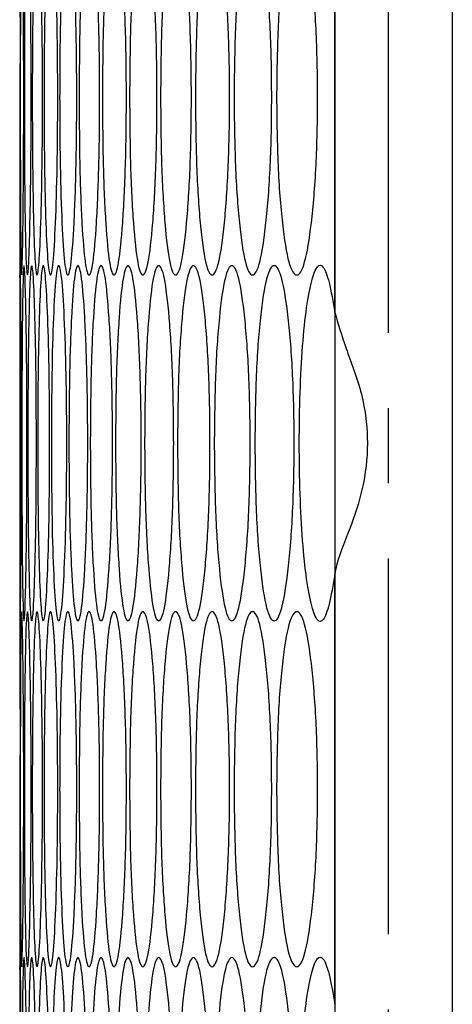
# Model space of a CAD drawing. Units: millimetres. Extents: x -589 to 1586, y -1253 to 694.
# Drawn here: x 487 to 502, y -250 to -217 of the extents above; entities that cross this region are included whole.
import ezdxf

# ---------------------------------------------------------------- set-up
doc = ezdxf.new("R2010")
doc.units = ezdxf.units.MM
doc.linetypes.add('CENTERX2', pattern=[20.32, 12.7, -2.54, 2.54, -2.54])

msp = doc.modelspace()

# ---------------------------------------------------------------- linework, layer by layer
at = {"color": 7, "linetype": 'Continuous', "lineweight": 25}
for p, q in [((497.941, -153.772), (497.941, -752.772)), ((501.91, -153.772), (501.91, -752.772)), ((497.941, -226.742), (497.941, -212.203)), ((487.289, -218.321), (487.289, -225.162)), ((487.289, -225.472), (487.289, -236.852)), ((497.941, -250.122), (497.941, -235.583)), ((487.289, -236.851), (487.289, -236.852)), ((487.289, -241.701), (487.289, -248.537)), ((487.289, -248.852), (487.289, -260.232))]:
    msp.add_line(p, q, dxfattribs=at)
at = {"color": 7, "linetype": 'CENTERX2'}
msp.add_line((499.739, -153.772), (499.739, -752.772), dxfattribs=at)
at = {"color": 7, "linetype": 'Continuous', "lineweight": 25}
for points, knots in [([(487.289, -213.472), (487.289, -213.553), (487.29, -213.714), (487.295, -215.14), (487.301, -217.098), (487.302, -219.475), (487.301, -221.834), (487.295, -223.844), (487.29, -225.082), (487.289, -225.712), (487.289, -225.472), (487.289, -225.472)], [0, 0, 0, 0, 0.125009, 0.249955, 0.375019, 0.499965, 0.625007, 0.749976, 0.875023, 0.99999, 1, 1, 1, 1]), ([(487.309, -219.472), (487.309, -218.682), (487.31, -217.102), (487.319, -215.131), (487.333, -213.752), (487.353, -213.333), (487.378, -213.751), (487.402, -215.13), (487.421, -217.101), (487.427, -219.472), (487.421, -221.842), (487.402, -223.814), (487.378, -225.193), (487.353, -225.612), (487.333, -225.193), (487.319, -223.814), (487.31, -221.842), (487.309, -220.262), (487.309, -219.472)], [0, 0, 0, 0, 0.062478, 0.124975, 0.187493, 0.249979, 0.31251, 0.374982, 0.437514, 0.499986, 0.562506, 0.624989, 0.687512, 0.749995, 0.812534, 0.875, 0.93751, 1, 1, 1, 1]), ([(487.446, -219.472), (487.448, -218.682), (487.45, -217.102), (487.472, -215.131), (487.505, -213.752), (487.549, -213.333), (487.596, -213.751), (487.639, -215.13), (487.671, -217.101), (487.681, -219.472), (487.671, -221.842), (487.639, -223.814), (487.596, -225.193), (487.549, -225.612), (487.505, -225.193), (487.472, -223.814), (487.45, -221.842), (487.448, -220.262), (487.446, -219.472)], [0, 0, 0, 0, 0.062478, 0.124975, 0.187493, 0.249979, 0.31251, 0.374982, 0.437514, 0.499986, 0.562506, 0.624989, 0.687512, 0.749995, 0.812534, 0.875, 0.93751, 1, 1, 1, 1]), ([(487.714, -219.472), (487.716, -218.682), (487.72, -217.102), (487.756, -215.131), (487.808, -213.752), (487.874, -213.333), (487.945, -213.751), (488.007, -215.13), (488.052, -217.101), (488.066, -219.472), (488.052, -221.842), (488.007, -223.814), (487.945, -225.193), (487.874, -225.612), (487.808, -225.193), (487.756, -223.814), (487.72, -221.842), (487.716, -220.262), (487.714, -219.472)], [0, 0, 0, 0, 0.062478, 0.124975, 0.187493, 0.249979, 0.31251, 0.374982, 0.437514, 0.499986, 0.562506, 0.624989, 0.687512, 0.749995, 0.812534, 0.875, 0.93751, 1, 1, 1, 1]), ([(488.112, -219.472), (488.114, -218.682), (488.12, -217.102), (488.17, -215.131), (488.24, -213.752), (488.33, -213.333), (488.423, -213.751), (488.504, -215.13), (488.562, -217.101), (488.581, -219.472), (488.562, -221.842), (488.504, -223.814), (488.423, -225.193), (488.33, -225.612), (488.24, -225.193), (488.17, -223.814), (488.12, -221.842), (488.115, -220.262), (488.112, -219.472)], [0, 0, 0, 0, 0.062478, 0.124975, 0.187493, 0.249979, 0.31251, 0.374982, 0.437514, 0.499986, 0.562506, 0.624989, 0.687512, 0.749995, 0.812534, 0.875, 0.93751, 1, 1, 1, 1]), ([(488.64, -219.472), (488.643, -218.682), (488.65, -217.102), (488.714, -215.131), (488.803, -213.752), (488.915, -213.333), (489.031, -213.751), (489.131, -215.13), (489.203, -217.101), (489.225, -219.472), (489.203, -221.842), (489.131, -223.814), (489.031, -225.193), (488.915, -225.612), (488.803, -225.193), (488.714, -223.814), (488.65, -221.842), (488.643, -220.262), (488.64, -219.472)], [0, 0, 0, 0, 0.062478, 0.124975, 0.187493, 0.249979, 0.31251, 0.374982, 0.437514, 0.499986, 0.562506, 0.624989, 0.687512, 0.749995, 0.812534, 0.875, 0.93751, 1, 1, 1, 1]), ([(489.297, -219.472), (489.302, -218.682), (489.31, -217.102), (489.387, -215.131), (489.496, -213.752), (489.631, -213.333), (489.77, -213.751), (489.889, -215.13), (489.974, -217.101), (490, -219.472), (489.974, -221.842), (489.889, -223.814), (489.77, -225.193), (489.631, -225.612), (489.496, -225.193), (489.387, -223.814), (489.31, -221.842), (489.302, -220.262), (489.297, -219.472)], [0, 0, 0, 0, 0.062478, 0.124975, 0.187493, 0.249978, 0.31251, 0.374982, 0.437514, 0.499986, 0.562506, 0.624989, 0.687512, 0.749995, 0.812534, 0.875, 0.93751, 1, 1, 1, 1]), ([(490.085, -219.472), (490.09, -218.682), (490.1, -217.102), (490.191, -215.131), (490.319, -213.752), (490.476, -213.333), (490.638, -213.751), (490.776, -215.13), (490.875, -217.101), (490.905, -219.472), (490.875, -221.842), (490.776, -223.814), (490.638, -225.193), (490.476, -225.612), (490.319, -225.193), (490.191, -223.814), (490.101, -221.842), (490.09, -220.262), (490.085, -219.472)], [0, 0, 0, 0, 0.062478, 0.124975, 0.187493, 0.249979, 0.31251, 0.374982, 0.437514, 0.499986, 0.562506, 0.624989, 0.687512, 0.749995, 0.812534, 0.875, 0.93751, 1, 1, 1, 1]), ([(491.003, -219.472), (491.009, -218.682), (491.021, -217.102), (491.125, -215.131), (491.271, -213.752), (491.452, -213.333), (491.637, -213.751), (491.794, -215.13), (491.905, -217.101), (491.939, -219.472), (491.905, -221.842), (491.794, -223.814), (491.637, -225.193), (491.452, -225.612), (491.271, -225.193), (491.125, -223.814), (491.021, -221.842), (491.009, -220.262), (491.003, -219.472)], [0, 0, 0, 0, 0.062478, 0.124975, 0.187493, 0.249979, 0.31251, 0.374982, 0.437514, 0.499986, 0.562506, 0.624989, 0.687512, 0.749994, 0.812534, 0.875, 0.93751, 1, 1, 1, 1]), ([(492.051, -219.472), (492.057, -218.682), (492.07, -217.102), (492.189, -215.131), (492.354, -213.752), (492.557, -213.333), (492.765, -213.751), (492.94, -215.13), (493.065, -217.101), (493.104, -219.472), (493.065, -221.842), (492.94, -223.814), (492.765, -225.193), (492.557, -225.612), (492.354, -225.193), (492.189, -223.814), (492.071, -221.842), (492.057, -220.262), (492.051, -219.472)], [0, 0, 0, 0, 0.062478, 0.124975, 0.187493, 0.249978, 0.31251, 0.374982, 0.437514, 0.499986, 0.562506, 0.624989, 0.687512, 0.749995, 0.812534, 0.875, 0.93751, 1, 1, 1, 1]), ([(493.228, -219.472), (493.235, -218.682), (493.25, -217.102), (493.382, -215.131), (493.566, -213.752), (493.792, -213.333), (494.022, -213.751), (494.217, -215.13), (494.355, -217.101), (494.397, -219.472), (494.355, -221.842), (494.217, -223.814), (494.022, -225.193), (493.792, -225.612), (493.566, -225.193), (493.382, -223.814), (493.25, -221.842), (493.235, -220.262), (493.228, -219.472)], [0, 0, 0, 0, 0.062478, 0.124975, 0.187493, 0.249979, 0.31251, 0.374982, 0.437514, 0.499986, 0.562506, 0.62499, 0.687512, 0.749994, 0.812534, 0.875, 0.93751, 1, 1, 1, 1]), ([(494.535, -219.472), (494.543, -218.682), (494.559, -217.102), (494.705, -215.131), (494.908, -213.752), (495.157, -213.333), (495.41, -213.751), (495.623, -215.13), (495.775, -217.101), (495.821, -219.472), (495.775, -221.842), (495.623, -223.814), (495.41, -225.193), (495.157, -225.612), (494.908, -225.193), (494.705, -223.814), (494.56, -221.842), (494.543, -220.262), (494.535, -219.472)], [0, 0, 0, 0, 0.062478, 0.124975, 0.187492, 0.249979, 0.31251, 0.374982, 0.437514, 0.499986, 0.562506, 0.62499, 0.687512, 0.749995, 0.812534, 0.875, 0.93751, 1, 1, 1, 1]), ([(495.971, -219.472), (495.98, -218.682), (495.998, -217.102), (496.158, -215.131), (496.379, -213.752), (496.651, -213.333), (496.926, -213.751), (497.159, -215.13), (497.323, -217.101), (497.374, -219.472), (497.323, -221.842), (497.159, -223.814), (496.926, -225.193), (496.651, -225.612), (496.379, -225.193), (496.158, -223.814), (495.998, -221.842), (495.98, -220.262), (495.971, -219.472)], [0, 0, 0, 0, 0.062478, 0.124974, 0.187493, 0.249979, 0.31251, 0.374982, 0.437514, 0.499986, 0.562506, 0.624989, 0.687512, 0.749994, 0.812534, 0.875, 0.93751, 1, 1, 1, 1]), ([(487.289, -231.162), (487.289, -230.372), (487.289, -228.792), (487.291, -226.821), (487.295, -225.442), (487.305, -225.023), (487.318, -225.441), (487.333, -226.82), (487.344, -228.792), (487.348, -231.162), (487.344, -233.532), (487.333, -235.504), (487.318, -236.883), (487.305, -237.302), (487.295, -236.883), (487.291, -235.504), (487.289, -233.532), (487.289, -231.952), (487.289, -231.162)], [0, 0, 0, 0, 0.062478, 0.124975, 0.187493, 0.249979, 0.312511, 0.374984, 0.437515, 0.499987, 0.562508, 0.624991, 0.687514, 0.749996, 0.812535, 0.875001, 0.937511, 1, 1, 1, 1]), ([(487.362, -231.162), (487.362, -230.372), (487.364, -228.792), (487.379, -226.821), (487.403, -225.442), (487.435, -225.023), (487.471, -225.441), (487.505, -226.82), (487.53, -228.792), (487.538, -231.162), (487.53, -233.532), (487.505, -235.504), (487.471, -236.883), (487.435, -237.302), (487.403, -236.883), (487.379, -235.504), (487.364, -233.532), (487.362, -231.952), (487.362, -231.162)], [0, 0, 0, 0, 0.062478, 0.124975, 0.187493, 0.249979, 0.312511, 0.374984, 0.437515, 0.499987, 0.562508, 0.624991, 0.687514, 0.749996, 0.812535, 0.875001, 0.937511, 1, 1, 1, 1]), ([(487.564, -231.162), (487.566, -230.372), (487.569, -228.792), (487.598, -226.821), (487.64, -225.442), (487.695, -225.023), (487.754, -225.441), (487.807, -226.82), (487.845, -228.792), (487.857, -231.162), (487.845, -233.532), (487.807, -235.504), (487.754, -236.883), (487.695, -237.302), (487.64, -236.883), (487.598, -235.504), (487.569, -233.532), (487.566, -231.952), (487.564, -231.162)], [0, 0, 0, 0, 0.062478, 0.124975, 0.187493, 0.249979, 0.312511, 0.374984, 0.437515, 0.499987, 0.562508, 0.624991, 0.687514, 0.749996, 0.812535, 0.875001, 0.937511, 1, 1, 1, 1]), ([(487.897, -231.162), (487.899, -230.372), (487.904, -228.792), (487.946, -226.821), (488.008, -225.442), (488.086, -225.023), (488.168, -225.441), (488.239, -226.82), (488.291, -228.792), (488.307, -231.162), (488.291, -233.532), (488.239, -235.504), (488.168, -236.883), (488.086, -237.302), (488.008, -236.883), (487.946, -235.504), (487.904, -233.532), (487.899, -231.952), (487.897, -231.162)], [0, 0, 0, 0, 0.062478, 0.124975, 0.187493, 0.249979, 0.312511, 0.374984, 0.437515, 0.499987, 0.562508, 0.624991, 0.687514, 0.749996, 0.812535, 0.875001, 0.937511, 1, 1, 1, 1]), ([(488.359, -231.162), (488.363, -230.372), (488.369, -228.792), (488.425, -226.821), (488.505, -225.442), (488.606, -225.023), (488.711, -225.441), (488.802, -226.82), (488.867, -228.792), (488.887, -231.162), (488.867, -233.532), (488.801, -235.504), (488.711, -236.883), (488.606, -237.302), (488.505, -236.883), (488.425, -235.504), (488.369, -233.532), (488.363, -231.952), (488.359, -231.162)], [0, 0, 0, 0, 0.062478, 0.124975, 0.187493, 0.249979, 0.312511, 0.374984, 0.437515, 0.499987, 0.562508, 0.624991, 0.687514, 0.749996, 0.812535, 0.875001, 0.937511, 1, 1, 1, 1]), ([(488.952, -231.162), (488.956, -230.372), (488.964, -228.792), (489.034, -226.821), (489.133, -225.442), (489.257, -225.023), (489.384, -225.441), (489.494, -226.82), (489.572, -228.792), (489.596, -231.162), (489.572, -233.532), (489.494, -235.504), (489.384, -236.883), (489.257, -237.302), (489.133, -236.883), (489.034, -235.504), (488.964, -233.532), (488.956, -231.952), (488.952, -231.162)], [0, 0, 0, 0, 0.062478, 0.124975, 0.187493, 0.249979, 0.312511, 0.374984, 0.437515, 0.499987, 0.562508, 0.624991, 0.687514, 0.749996, 0.812535, 0.875001, 0.937511, 1, 1, 1, 1]), ([(489.675, -231.162), (489.68, -230.372), (489.689, -228.792), (489.773, -226.821), (489.891, -225.442), (490.037, -225.023), (490.188, -225.441), (490.316, -226.82), (490.408, -228.792), (490.436, -231.162), (490.408, -233.532), (490.316, -235.504), (490.188, -236.883), (490.037, -237.302), (489.891, -236.883), (489.773, -235.504), (489.689, -233.532), (489.68, -231.952), (489.675, -231.162)], [0, 0, 0, 0, 0.062478, 0.124975, 0.187493, 0.249979, 0.312511, 0.374984, 0.437515, 0.499987, 0.562508, 0.624991, 0.687514, 0.749996, 0.812535, 0.875001, 0.937511, 1, 1, 1, 1]), ([(490.528, -231.162), (490.533, -230.372), (490.544, -228.792), (490.642, -226.821), (490.779, -225.442), (490.948, -225.023), (491.121, -225.441), (491.269, -226.82), (491.374, -228.792), (491.406, -231.162), (491.374, -233.532), (491.269, -235.504), (491.121, -236.883), (490.948, -237.302), (490.779, -236.883), (490.642, -235.504), (490.544, -233.532), (490.533, -231.952), (490.528, -231.162)], [0, 0, 0, 0, 0.062478, 0.124975, 0.187493, 0.249979, 0.312511, 0.374984, 0.437515, 0.499987, 0.562508, 0.624991, 0.687514, 0.749996, 0.812535, 0.875001, 0.937511, 1, 1, 1, 1]), ([(491.511, -231.162), (491.517, -230.372), (491.529, -228.792), (491.641, -226.821), (491.796, -225.442), (491.988, -225.023), (492.184, -225.441), (492.351, -226.82), (492.469, -228.792), (492.505, -231.162), (492.469, -233.532), (492.351, -235.504), (492.184, -236.883), (491.988, -237.302), (491.796, -236.883), (491.641, -235.504), (491.529, -233.532), (491.517, -231.952), (491.511, -231.162)], [0, 0, 0, 0, 0.062478, 0.124975, 0.187493, 0.249979, 0.312511, 0.374984, 0.437515, 0.499987, 0.562508, 0.624991, 0.687514, 0.749996, 0.812535, 0.875001, 0.937511, 1, 1, 1, 1]), ([(492.623, -231.162), (492.63, -230.372), (492.644, -228.792), (492.769, -226.821), (492.944, -225.442), (493.159, -225.023), (493.377, -225.441), (493.563, -226.82), (493.694, -228.792), (493.734, -231.162), (493.694, -233.532), (493.563, -235.504), (493.377, -236.883), (493.159, -237.302), (492.944, -236.883), (492.769, -235.504), (492.644, -233.532), (492.63, -231.952), (492.623, -231.162)], [0, 0, 0, 0, 0.062478, 0.124975, 0.187493, 0.249979, 0.312511, 0.374984, 0.437515, 0.499987, 0.562508, 0.624991, 0.687514, 0.749996, 0.812535, 0.875001, 0.937511, 1, 1, 1, 1]), ([(493.865, -231.162), (493.873, -230.372), (493.889, -228.792), (494.027, -226.821), (494.221, -225.442), (494.458, -225.023), (494.7, -225.441), (494.904, -226.82), (495.049, -228.792), (495.093, -231.162), (495.049, -233.532), (494.904, -235.504), (494.7, -236.883), (494.458, -237.302), (494.221, -236.883), (494.028, -235.504), (493.889, -233.532), (493.873, -231.952), (493.865, -231.162)], [0, 0, 0, 0, 0.062478, 0.124975, 0.187493, 0.249979, 0.312511, 0.374984, 0.437515, 0.499987, 0.562508, 0.624991, 0.687514, 0.749996, 0.812535, 0.875001, 0.937511, 1, 1, 1, 1]), ([(495.237, -231.162), (495.246, -230.372), (495.263, -228.792), (495.415, -226.821), (495.627, -225.442), (495.888, -225.023), (496.152, -225.441), (496.375, -226.82), (496.533, -228.792), (496.581, -231.162), (496.533, -233.532), (496.375, -235.504), (496.152, -236.883), (495.888, -237.302), (495.627, -236.883), (495.415, -235.504), (495.263, -233.532), (495.246, -231.952), (495.237, -231.162)], [0, 0, 0, 0, 0.062478, 0.124975, 0.187493, 0.249979, 0.312511, 0.374984, 0.437515, 0.499987, 0.562507, 0.624991, 0.687514, 0.749996, 0.812535, 0.875001, 0.937511, 1, 1, 1, 1]), ([(497.941, -235.583), (497.877, -235.951), (497.758, -236.649), (497.554, -237.195), (497.35, -237.214), (497.154, -236.721), (496.978, -235.813), (496.844, -234.486), (496.757, -232.901), (496.729, -231.162), (496.757, -229.423), (496.844, -227.838), (496.978, -226.512), (497.154, -225.605), (497.349, -225.115), (497.553, -225.138), (497.757, -225.682), (497.877, -226.375), (497.941, -226.742)], [0, 0, 0, 0, 0.068172, 0.129244, 0.188061, 0.249998, 0.312542, 0.375044, 0.437594, 0.500093, 0.56265, 0.625142, 0.687691, 0.750188, 0.811735, 0.870438, 0.931612, 1, 1, 1, 1]), ([(497.941, -226.742), (498.051, -227.122), (498.273, -227.888), (498.89, -229.425), (499.11, -231.12), (498.912, -232.717), (498.404, -234.211), (498.031, -235.06), (497.951, -235.523), (497.941, -235.583)], [0, 0, 0, 0, 0.169644, 0.341079, 0.50016, 0.646396, 0.791247, 0.972979, 1, 1, 1, 1]), ([(487.289, -236.852), (487.289, -236.933), (487.29, -237.094), (487.295, -238.52), (487.301, -240.478), (487.302, -242.855), (487.301, -245.214), (487.295, -247.224), (487.29, -248.462), (487.289, -249.092), (487.289, -248.852), (487.289, -248.852)], [0, 0, 0, 0, 0.125009, 0.249955, 0.375022, 0.499965, 0.625007, 0.749978, 0.875023, 0.99999, 1, 1, 1, 1]), ([(487.309, -242.852), (487.309, -242.062), (487.31, -240.482), (487.319, -238.511), (487.333, -237.132), (487.353, -236.713), (487.378, -237.131), (487.402, -238.51), (487.421, -240.481), (487.427, -242.852), (487.421, -245.222), (487.402, -247.195), (487.378, -248.573), (487.353, -248.992), (487.333, -248.573), (487.319, -247.194), (487.31, -245.222), (487.309, -243.642), (487.309, -242.852)], [0, 0, 0, 0, 0.062479, 0.124975, 0.187494, 0.24998, 0.312511, 0.374984, 0.437516, 0.499987, 0.562507, 0.624992, 0.687514, 0.749996, 0.812535, 0.875001, 0.937511, 1, 1, 1, 1]), ([(487.446, -242.852), (487.448, -242.062), (487.45, -240.482), (487.472, -238.511), (487.505, -237.132), (487.549, -236.713), (487.596, -237.131), (487.639, -238.51), (487.671, -240.481), (487.681, -242.852), (487.671, -245.222), (487.639, -247.195), (487.596, -248.573), (487.549, -248.992), (487.505, -248.573), (487.472, -247.194), (487.45, -245.222), (487.448, -243.642), (487.446, -242.852)], [0, 0, 0, 0, 0.062479, 0.124975, 0.187494, 0.24998, 0.312512, 0.374984, 0.437516, 0.499987, 0.562507, 0.624992, 0.687514, 0.749996, 0.812535, 0.875001, 0.937511, 1, 1, 1, 1]), ([(487.714, -242.852), (487.716, -242.062), (487.72, -240.482), (487.756, -238.511), (487.808, -237.132), (487.874, -236.713), (487.945, -237.131), (488.007, -238.51), (488.052, -240.481), (488.066, -242.852), (488.052, -245.222), (488.007, -247.195), (487.945, -248.573), (487.874, -248.992), (487.808, -248.573), (487.756, -247.194), (487.72, -245.222), (487.716, -243.642), (487.714, -242.852)], [0, 0, 0, 0, 0.062479, 0.124975, 0.187494, 0.24998, 0.312511, 0.374984, 0.437516, 0.499987, 0.562507, 0.624992, 0.687514, 0.749996, 0.812535, 0.875001, 0.937511, 1, 1, 1, 1]), ([(488.112, -242.852), (488.114, -242.062), (488.12, -240.482), (488.17, -238.511), (488.24, -237.132), (488.33, -236.713), (488.423, -237.131), (488.504, -238.51), (488.562, -240.481), (488.581, -242.852), (488.562, -245.222), (488.504, -247.195), (488.423, -248.573), (488.33, -248.992), (488.24, -248.573), (488.17, -247.194), (488.12, -245.222), (488.115, -243.642), (488.112, -242.852)], [0, 0, 0, 0, 0.062479, 0.124975, 0.187494, 0.24998, 0.312512, 0.374984, 0.437516, 0.499987, 0.562507, 0.624992, 0.687514, 0.749996, 0.812535, 0.875001, 0.937511, 1, 1, 1, 1]), ([(488.64, -242.852), (488.643, -242.062), (488.65, -240.482), (488.714, -238.511), (488.803, -237.132), (488.915, -236.713), (489.031, -237.131), (489.131, -238.51), (489.203, -240.481), (489.225, -242.852), (489.203, -245.222), (489.131, -247.195), (489.031, -248.573), (488.915, -248.992), (488.803, -248.573), (488.714, -247.194), (488.65, -245.222), (488.643, -243.642), (488.64, -242.852)], [0, 0, 0, 0, 0.062479, 0.124975, 0.187494, 0.24998, 0.312511, 0.374983, 0.437516, 0.499987, 0.562507, 0.624992, 0.687513, 0.749996, 0.812535, 0.875001, 0.937511, 1, 1, 1, 1]), ([(489.297, -242.852), (489.302, -242.062), (489.31, -240.482), (489.387, -238.511), (489.496, -237.132), (489.631, -236.713), (489.77, -237.131), (489.889, -238.51), (489.974, -240.481), (490, -242.852), (489.974, -245.222), (489.889, -247.195), (489.77, -248.573), (489.631, -248.992), (489.496, -248.573), (489.387, -247.194), (489.31, -245.222), (489.302, -243.642), (489.297, -242.852)], [0, 0, 0, 0, 0.062479, 0.124975, 0.187494, 0.24998, 0.312511, 0.374983, 0.437516, 0.499987, 0.562507, 0.624992, 0.687514, 0.749996, 0.812535, 0.875001, 0.937511, 1, 1, 1, 1]), ([(490.085, -242.852), (490.09, -242.062), (490.1, -240.482), (490.191, -238.511), (490.319, -237.132), (490.476, -236.713), (490.638, -237.131), (490.776, -238.51), (490.875, -240.481), (490.905, -242.852), (490.875, -245.222), (490.776, -247.195), (490.638, -248.573), (490.476, -248.992), (490.319, -248.573), (490.191, -247.194), (490.101, -245.222), (490.09, -243.642), (490.085, -242.852)], [0, 0, 0, 0, 0.062479, 0.124975, 0.187494, 0.24998, 0.312512, 0.374983, 0.437516, 0.499987, 0.562507, 0.624992, 0.687514, 0.749996, 0.812535, 0.875001, 0.937511, 1, 1, 1, 1]), ([(491.003, -242.852), (491.009, -242.062), (491.021, -240.482), (491.125, -238.511), (491.271, -237.132), (491.452, -236.713), (491.637, -237.131), (491.794, -238.51), (491.905, -240.481), (491.939, -242.852), (491.905, -245.222), (491.794, -247.195), (491.637, -248.573), (491.452, -248.992), (491.271, -248.573), (491.125, -247.194), (491.021, -245.222), (491.009, -243.642), (491.003, -242.852)], [0, 0, 0, 0, 0.062479, 0.124975, 0.187494, 0.24998, 0.312512, 0.374984, 0.437516, 0.499987, 0.562507, 0.624992, 0.687514, 0.749996, 0.812535, 0.875001, 0.937511, 1, 1, 1, 1]), ([(492.051, -242.852), (492.057, -242.062), (492.07, -240.482), (492.189, -238.511), (492.354, -237.132), (492.557, -236.713), (492.765, -237.131), (492.94, -238.51), (493.065, -240.481), (493.104, -242.852), (493.065, -245.222), (492.94, -247.195), (492.765, -248.573), (492.557, -248.992), (492.354, -248.573), (492.189, -247.194), (492.071, -245.222), (492.057, -243.642), (492.051, -242.852)], [0, 0, 0, 0, 0.062479, 0.124975, 0.187494, 0.24998, 0.312512, 0.374984, 0.437516, 0.499987, 0.562507, 0.624992, 0.687514, 0.749996, 0.812535, 0.875001, 0.937511, 1, 1, 1, 1]), ([(493.228, -242.852), (493.235, -242.062), (493.25, -240.482), (493.382, -238.511), (493.566, -237.132), (493.792, -236.713), (494.022, -237.131), (494.217, -238.51), (494.355, -240.481), (494.397, -242.852), (494.355, -245.222), (494.217, -247.195), (494.022, -248.573), (493.792, -248.992), (493.566, -248.573), (493.382, -247.194), (493.25, -245.222), (493.235, -243.642), (493.228, -242.852)], [0, 0, 0, 0, 0.062479, 0.124975, 0.187494, 0.24998, 0.312512, 0.374984, 0.437516, 0.499987, 0.562507, 0.624992, 0.687514, 0.749996, 0.812536, 0.875001, 0.937511, 1, 1, 1, 1]), ([(494.535, -242.852), (494.543, -242.062), (494.559, -240.482), (494.705, -238.511), (494.908, -237.132), (495.157, -236.713), (495.41, -237.131), (495.623, -238.51), (495.775, -240.481), (495.821, -242.852), (495.775, -245.222), (495.623, -247.195), (495.41, -248.573), (495.157, -248.992), (494.908, -248.573), (494.705, -247.194), (494.56, -245.222), (494.543, -243.642), (494.535, -242.852)], [0, 0, 0, 0, 0.062479, 0.124975, 0.187494, 0.24998, 0.312511, 0.374984, 0.437516, 0.499987, 0.562507, 0.624992, 0.687513, 0.749996, 0.812535, 0.875001, 0.937511, 1, 1, 1, 1]), ([(495.971, -242.852), (495.98, -242.062), (495.998, -240.482), (496.158, -238.511), (496.379, -237.132), (496.651, -236.713), (496.926, -237.131), (497.159, -238.51), (497.323, -240.481), (497.374, -242.852), (497.323, -245.222), (497.159, -247.195), (496.926, -248.573), (496.651, -248.992), (496.379, -248.573), (496.158, -247.194), (495.998, -245.222), (495.98, -243.642), (495.971, -242.852)], [0, 0, 0, 0, 0.062479, 0.124975, 0.187494, 0.24998, 0.312511, 0.374983, 0.437516, 0.499987, 0.562507, 0.624992, 0.687513, 0.749996, 0.812535, 0.875001, 0.937511, 1, 1, 1, 1]), ([(487.289, -254.542), (487.289, -253.752), (487.289, -252.172), (487.291, -250.201), (487.295, -248.822), (487.305, -248.403), (487.318, -248.821), (487.333, -250.2), (487.344, -252.171), (487.348, -254.542), (487.344, -256.912), (487.333, -258.884), (487.318, -260.263), (487.305, -260.682), (487.295, -260.263), (487.291, -258.884), (487.289, -256.912), (487.289, -255.332), (487.289, -254.542)], [0, 0, 0, 0, 0.062478, 0.124975, 0.187493, 0.249979, 0.31251, 0.374982, 0.437514, 0.499986, 0.562506, 0.62499, 0.687512, 0.749995, 0.812534, 0.875, 0.937511, 1, 1, 1, 1]), ([(487.362, -254.542), (487.362, -253.752), (487.364, -252.172), (487.379, -250.201), (487.403, -248.822), (487.435, -248.403), (487.471, -248.821), (487.505, -250.2), (487.53, -252.171), (487.538, -254.542), (487.53, -256.912), (487.505, -258.884), (487.471, -260.263), (487.435, -260.682), (487.403, -260.263), (487.379, -258.884), (487.364, -256.912), (487.362, -255.332), (487.362, -254.542)], [0, 0, 0, 0, 0.062478, 0.124975, 0.187493, 0.249979, 0.31251, 0.374982, 0.437514, 0.499986, 0.562506, 0.62499, 0.687512, 0.749995, 0.812534, 0.875, 0.937511, 1, 1, 1, 1]), ([(487.564, -254.542), (487.566, -253.752), (487.569, -252.172), (487.598, -250.201), (487.64, -248.822), (487.695, -248.403), (487.754, -248.821), (487.807, -250.2), (487.845, -252.171), (487.857, -254.542), (487.845, -256.912), (487.807, -258.884), (487.754, -260.263), (487.695, -260.682), (487.64, -260.263), (487.598, -258.884), (487.569, -256.912), (487.566, -255.332), (487.564, -254.542)], [0, 0, 0, 0, 0.062478, 0.124975, 0.187493, 0.249979, 0.31251, 0.374982, 0.437514, 0.499986, 0.562506, 0.62499, 0.687512, 0.749995, 0.812534, 0.875, 0.937511, 1, 1, 1, 1]), ([(487.897, -254.542), (487.899, -253.752), (487.904, -252.172), (487.946, -250.201), (488.008, -248.822), (488.086, -248.403), (488.168, -248.821), (488.239, -250.2), (488.291, -252.171), (488.307, -254.542), (488.291, -256.912), (488.239, -258.884), (488.168, -260.263), (488.086, -260.682), (488.008, -260.263), (487.946, -258.884), (487.904, -256.912), (487.899, -255.332), (487.897, -254.542)], [0, 0, 0, 0, 0.062478, 0.124975, 0.187493, 0.249979, 0.31251, 0.374982, 0.437514, 0.499986, 0.562506, 0.62499, 0.687512, 0.749995, 0.812534, 0.875, 0.937511, 1, 1, 1, 1]), ([(488.359, -254.542), (488.363, -253.752), (488.369, -252.172), (488.425, -250.201), (488.505, -248.822), (488.606, -248.403), (488.711, -248.821), (488.802, -250.2), (488.867, -252.171), (488.887, -254.542), (488.867, -256.912), (488.801, -258.884), (488.711, -260.263), (488.606, -260.682), (488.505, -260.263), (488.425, -258.884), (488.369, -256.912), (488.363, -255.332), (488.359, -254.542)], [0, 0, 0, 0, 0.062478, 0.124975, 0.187493, 0.249979, 0.31251, 0.374982, 0.437514, 0.499986, 0.562506, 0.62499, 0.687512, 0.749995, 0.812534, 0.875, 0.937511, 1, 1, 1, 1]), ([(488.952, -254.542), (488.956, -253.752), (488.964, -252.172), (489.034, -250.201), (489.133, -248.822), (489.257, -248.403), (489.384, -248.821), (489.494, -250.2), (489.572, -252.171), (489.596, -254.542), (489.572, -256.912), (489.494, -258.884), (489.384, -260.263), (489.257, -260.682), (489.133, -260.263), (489.034, -258.884), (488.964, -256.912), (488.956, -255.332), (488.952, -254.542)], [0, 0, 0, 0, 0.062478, 0.124975, 0.187493, 0.249979, 0.31251, 0.374982, 0.437514, 0.499986, 0.562506, 0.62499, 0.687512, 0.749995, 0.812534, 0.875, 0.937511, 1, 1, 1, 1]), ([(489.675, -254.542), (489.68, -253.752), (489.689, -252.172), (489.773, -250.201), (489.891, -248.822), (490.037, -248.403), (490.188, -248.821), (490.316, -250.2), (490.408, -252.171), (490.436, -254.542), (490.408, -256.912), (490.316, -258.884), (490.188, -260.263), (490.037, -260.682), (489.891, -260.263), (489.773, -258.884), (489.689, -256.912), (489.68, -255.332), (489.675, -254.542)], [0, 0, 0, 0, 0.062478, 0.124975, 0.187493, 0.249979, 0.31251, 0.374982, 0.437514, 0.499986, 0.562506, 0.62499, 0.687512, 0.749995, 0.812534, 0.875, 0.937511, 1, 1, 1, 1]), ([(490.528, -254.542), (490.533, -253.752), (490.544, -252.172), (490.642, -250.201), (490.779, -248.822), (490.948, -248.403), (491.121, -248.821), (491.269, -250.2), (491.374, -252.171), (491.406, -254.542), (491.374, -256.912), (491.269, -258.884), (491.121, -260.263), (490.948, -260.682), (490.779, -260.263), (490.642, -258.884), (490.544, -256.912), (490.533, -255.332), (490.528, -254.542)], [0, 0, 0, 0, 0.062478, 0.124975, 0.187493, 0.249979, 0.31251, 0.374982, 0.437514, 0.499986, 0.562506, 0.62499, 0.687512, 0.749995, 0.812534, 0.875, 0.937511, 1, 1, 1, 1]), ([(491.511, -254.542), (491.517, -253.752), (491.529, -252.172), (491.641, -250.201), (491.796, -248.822), (491.988, -248.403), (492.184, -248.821), (492.351, -250.2), (492.469, -252.171), (492.505, -254.542), (492.469, -256.912), (492.351, -258.884), (492.184, -260.263), (491.988, -260.682), (491.796, -260.263), (491.641, -258.884), (491.529, -256.912), (491.517, -255.332), (491.511, -254.542)], [0, 0, 0, 0, 0.062478, 0.124975, 0.187493, 0.249979, 0.31251, 0.374982, 0.437514, 0.499986, 0.562506, 0.62499, 0.687512, 0.749995, 0.812534, 0.875, 0.937511, 1, 1, 1, 1]), ([(492.623, -254.542), (492.63, -253.752), (492.644, -252.172), (492.769, -250.201), (492.944, -248.822), (493.159, -248.403), (493.377, -248.821), (493.563, -250.2), (493.694, -252.171), (493.734, -254.542), (493.694, -256.912), (493.563, -258.884), (493.377, -260.263), (493.159, -260.682), (492.944, -260.263), (492.769, -258.884), (492.644, -256.912), (492.63, -255.332), (492.623, -254.542)], [0, 0, 0, 0, 0.062478, 0.124975, 0.187493, 0.249979, 0.31251, 0.374982, 0.437514, 0.499986, 0.562506, 0.62499, 0.687512, 0.749995, 0.812534, 0.875, 0.937511, 1, 1, 1, 1]), ([(493.865, -254.542), (493.873, -253.752), (493.889, -252.172), (494.027, -250.201), (494.221, -248.822), (494.458, -248.403), (494.7, -248.821), (494.904, -250.2), (495.049, -252.171), (495.093, -254.542), (495.049, -256.912), (494.904, -258.884), (494.7, -260.263), (494.458, -260.682), (494.221, -260.263), (494.028, -258.884), (493.889, -256.912), (493.873, -255.332), (493.865, -254.542)], [0, 0, 0, 0, 0.062478, 0.124975, 0.187493, 0.249979, 0.31251, 0.374983, 0.437514, 0.499986, 0.562506, 0.62499, 0.687512, 0.749995, 0.812534, 0.875, 0.937511, 1, 1, 1, 1]), ([(495.237, -254.542), (495.246, -253.752), (495.263, -252.172), (495.415, -250.201), (495.627, -248.822), (495.888, -248.403), (496.152, -248.821), (496.375, -250.2), (496.533, -252.171), (496.581, -254.542), (496.533, -256.912), (496.375, -258.884), (496.152, -260.263), (495.888, -260.682), (495.627, -260.263), (495.415, -258.884), (495.263, -256.912), (495.246, -255.332), (495.237, -254.542)], [0, 0, 0, 0, 0.062478, 0.124975, 0.187493, 0.249979, 0.31251, 0.374982, 0.437514, 0.499986, 0.562506, 0.624989, 0.687512, 0.749995, 0.812534, 0.875, 0.937511, 1, 1, 1, 1]), ([(497.941, -258.963), (497.877, -259.331), (497.758, -260.029), (497.554, -260.575), (497.35, -260.594), (497.154, -260.101), (496.978, -259.193), (496.844, -257.866), (496.757, -256.281), (496.729, -254.542), (496.757, -252.803), (496.844, -251.218), (496.978, -249.892), (497.154, -248.985), (497.349, -248.495), (497.553, -248.517), (497.757, -249.062), (497.877, -249.755), (497.941, -250.122)], [0, 0, 0, 0, 0.06817, 0.129243, 0.18806, 0.249997, 0.312541, 0.375042, 0.437594, 0.500093, 0.56265, 0.625142, 0.687691, 0.750188, 0.811735, 0.870438, 0.931612, 1, 1, 1, 1])]:
    msp.add_open_spline(points, degree=3, knots=knots, dxfattribs=at)

doc.saveas('drawing.dxf')
